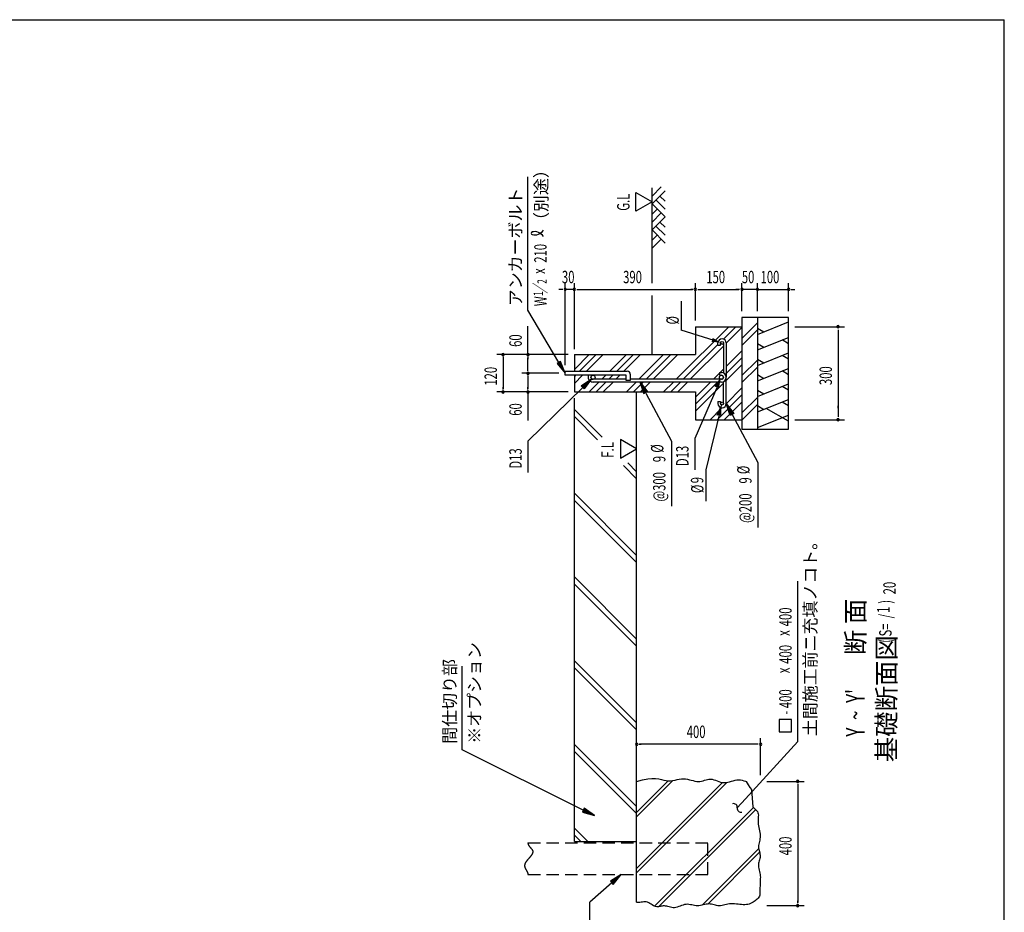
# Model space of a CAD drawing. Extents: x 434 to 16382, y 173 to 11242.
# Drawn here: x 10034 to 16382, y 5489 to 11242 of the extents above; entities that cross this region are included whole.
import ezdxf

# ---------------------------------------------------------------- set-up
doc = ezdxf.new("R2010")
doc.units = 0
doc.header["$LTSCALE"] = 40
doc.header["$MEASUREMENT"] = 0
doc.linetypes.add('HIDE-L', pattern=[3, 2, -1])
for name, color, linetype in [('HATCH', 2, 'CONTINUOUS'), ('HIKIDASHI', 6, 'CONTINUOUS'), ('KISO_U', 6, 'CONTINUOUS'), ('M1', 4, 'CONTINUOUS'), ('SUNPOU', 4, 'CONTINUOUS'), ('U1', 3, 'CONTINUOUS'), ('U4', 6, 'CONTINUOUS'), ('WAKUSEN-01', 50, 'CONTINUOUS'), ('柱', 7, 'CONTINUOUS')]:
    doc.layers.add(name, color=color, linetype=linetype)
doc.styles.add('00', font='ROMANS', dxfattribs={"width": 0.666667, "bigfont": 'BIGFONT'})
doc.styles.add('01', font='ROMANS', dxfattribs={"height": 3, "bigfont": 'BIGFONT'})

msp = doc.modelspace()

# ---------------------------------------------------------------- linework, layer by layer
at = {"layer": 'HATCH'}
for p, q in [((14790.7, 9213.5), (14990.7, 9294.3)), ((14790.7, 9254.1), (14832.2, 9230.2)), ((14790.7, 9114), (14990.7, 9194.8)), ((14790.7, 9154.7), (14832.2, 9130.7)), ((14990.7, 9154.1), (14949.3, 9178.1)), ((14790.7, 9014), (14990.7, 9094.8)), ((14990.7, 9054.1), (14949.3, 9078.1)), ((14790.7, 9054.7), (14832.2, 9030.7)), ((14790.7, 8914), (14990.7, 8994.8)), ((14790.7, 8954.7), (14832.2, 8930.7)), ((14990.7, 8954.1), (14949.3, 8978.1)), ((14790.7, 8814), (14990.7, 8894.8)), ((14790.7, 8854.7), (14832.2, 8830.7)), ((14990.7, 8854.1), (14949.3, 8878.1)), ((14790.7, 8714), (14990.7, 8794.8)), ((14990.7, 8754.1), (14949.3, 8778.1)), ((14790.7, 8754.7), (14832.2, 8730.7)), ((14990.7, 8653.6), (14846.8, 8736.7)), ((14790.7, 8613.5), (14990.7, 8694.3))]:
    msp.add_line(p, q, dxfattribs=at)
at = {"layer": 'HIKIDASHI'}
for p, q in [((13310.7, 9369.6), (13310.7, 10230)), ((14298.4, 9428.1), (14298.4, 9241.3)), ((13510, 9032.4), (13310.7, 9369.6)), ((13521.5, 9039.2), (13498.6, 9025.6)), ((13498.6, 9025.6), (13550.7, 8963.5)), ((13550.7, 8963.5), (13521.5, 9039.2)), ((13654.5, 8881.8), (13721, 8928.3)), ((13721, 8928.3), (13673.2, 8862.8)), ((14059.7, 8829.7), (14033.7, 8906.5)), ((14033.7, 8906.5), (14083.2, 8842.3)), ((13663.9, 8872.3), (13310.7, 8526.2)), ((13673.2, 8862.8), (13654.5, 8881.8)), ((14071.5, 8836), (14237.3, 8526.2)), ((14615.2, 8691.7), (14589.2, 8768.5)), ((14589.2, 8768.5), (14638.7, 8704.3)), ((14638.7, 8704.3), (14615.2, 8691.7)), ((14627, 8698), (14792.8, 8388.2)), ((13310.7, 8526.2), (13310.7, 8324.8)), ((14237.3, 8526.2), (14237.3, 8107)), ((14386.1, 8542.6), (14386.1, 8341.1)), ((14792.8, 8388.2), (14792.8, 7969)), ((14457.8, 8341.3), (14457.8, 8139.8)), ((15050.7, 6591), (15050.7, 7622.9)), ((12886.2, 6536), (12886.2, 7074.7)), ((15010.7, 6731.6), (14930.7, 6731.6)), ((14930.7, 6731.6), (14930.7, 6651.6)), ((15010.7, 6651.6), (15010.7, 6731.6)), ((14930.7, 6651.6), (15010.7, 6651.6)), ((14714, 6221.2), (15050.7, 6591)), ((13667.3, 6147.8), (12886.2, 6536)), ((13673.3, 6159.7), (13661.4, 6135.8)), ((13739, 6112.2), (13673.3, 6159.7)), ((14660.1, 6162), (14714, 6221.2)), ((13661.4, 6135.8), (13739, 6112.2)), ((13910.7, 5732.6), (13842.2, 5689.2)), ((13860, 5669.3), (13910.7, 5732.6)), ((13851.1, 5679.3), (13710.5, 5553.7)), ((13842.2, 5689.2), (13860, 5669.3)), ((13710.5, 5098.5), (13710.5, 5553.7))]:
    msp.add_line(p, q, dxfattribs=at)
at = {"layer": 'HIKIDASHI', "extrusion": (0, 0, -1)}
for p, q in [((14510.7, 9174.7), (14298.4, 9241.3)), ((14517.6, 8877.7), (14553, 8925.6)), ((14535, 8884.3), (14386.1, 8542.6)), ((14546.3, 8703.4), (14457.8, 8341.3)), ((14530.3, 8694), (14560.1, 8759.8))]:
    msp.add_line(p, q, dxfattribs=at)
at = {"layer": 'HIKIDASHI'}
for centre, radius, start, end in [((13339.6, 9865), 7.96, 105.14039, 254.85961), ((13353.8, 9809.7), 66.4, 31.77123, 105.14039), ((13354.8, 9921.4), 66.4, 254.85961, 327.5045), ((14636.4, 6165.7), 24, 351.23868, 104.12406), ((14683.9, 6158.4), 24, 171.23868, 284.12406)]:
    msp.add_arc(centre, radius, start, end, dxfattribs=at)
at = {"layer": 'HIKIDASHI', "extrusion": (0, 0, -1)}
for points in [[(-14502.3, 9191.3), (-14494.3, 9165.8), (-14553.6, 9161.2)], [(-14517.6, 8877.7), (-14542.1, 8867.1), (-14553, 8925.6)], [(-14530.3, 8694), (-14556.2, 8687.6), (-14560.1, 8759.8)]]:
    msp.add_solid(points, dxfattribs=at)
at = {"layer": 'HIKIDASHI'}
for points in [[(13498.6, 9025.6), (13521.5, 9039.2), (13550.7, 8963.5)], [(13654.5, 8881.8), (13673.2, 8862.8), (13721, 8928.3)], [(14059.7, 8829.7), (14083.2, 8842.3), (14033.7, 8906.5)], [(14615.2, 8691.7), (14638.7, 8704.3), (14589.2, 8768.5)], [(13661.4, 6135.8), (13673.3, 6159.7), (13739, 6112.2)], [(13860, 5669.3), (13842.2, 5689.2), (13910.7, 5732.6)]]:
    msp.add_solid(points, dxfattribs=at)
at = {"layer": 'KISO_U'}
for p, q in [((14790.7, 9288.1), (14690.7, 9188.1)), ((14605.6, 9263.5), (14266.6, 8924.5)), ((14650.9, 9263.5), (14571.3, 9183.9)), ((14690.7, 9258.1), (14589.2, 9156.6)), ((14790.7, 9242.8), (14690.7, 9142.8)), ((14535.2, 9147.9), (14311.9, 8924.5)), ((13705.6, 9083.5), (13610.7, 8988.6)), ((13750.9, 9083.5), (13643.9, 8976.5)), ((13796.1, 9083.5), (13689.1, 8976.5)), ((13945.6, 9083.5), (13838.6, 8976.5)), ((13990.9, 9083.5), (13883.9, 8976.5)), ((14036.1, 9083.5), (13929.1, 8976.5)), ((14185.6, 9083.5), (14026.6, 8924.5)), ((14230.9, 9083.5), (14071.9, 8924.5)), ((14276.1, 9083.5), (14117.1, 8924.5)), ((14571.2, 9138.6), (14357.1, 8924.5)), ((14690.7, 9108.6), (14589.2, 9007.1)), ((14690.7, 9063.4), (14589.2, 8961.9)), ((14690.7, 9018.1), (14639.1, 8966.5)), ((14790.7, 9048.1), (14690.7, 8948.1)), ((14545.2, 8963.1), (14506.6, 8924.5)), ((14571.2, 8989.1), (14550.6, 8968.5)), ((14639.1, 8966.5), (14589.2, 8916.6)), ((14790.7, 9002.8), (14690.7, 8902.8)), ((13617.9, 8950.5), (13610.7, 8943.4)), ((13663.1, 8950.5), (13610.7, 8898.1)), ((13768.6, 8906.5), (13705.6, 8843.5)), ((13813.9, 8906.5), (13750.9, 8843.5)), ((13812.6, 8950.5), (13786.6, 8924.5)), ((13859.1, 8906.5), (13796.1, 8843.5)), ((13857.9, 8950.5), (13831.9, 8924.5)), ((13903.1, 8950.5), (13877.1, 8924.5)), ((14008.6, 8906.5), (13945.6, 8843.5)), ((14053.9, 8906.5), (13990.9, 8843.5)), ((14099.1, 8906.5), (14036.1, 8843.5)), ((14248.6, 8906.5), (14185.6, 8843.5)), ((14293.9, 8906.5), (14230.9, 8843.5)), ((14339.1, 8906.5), (14276.1, 8843.5)), ((14533.9, 8906.5), (14390.7, 8763.4)), ((14488.6, 8906.5), (14390.7, 8808.6)), ((14571.2, 8898.6), (14396.1, 8723.5)), ((14553, 8925.6), (14551.9, 8924.5)), ((14690.7, 8868.6), (14589.2, 8767.1)), ((14690.7, 8823.4), (14530.9, 8663.5)), ((14690.7, 8778.1), (14576.1, 8663.5)), ((14790.7, 8808.1), (14690.7, 8708.1)), ((14790.7, 8762.8), (14691.4, 8663.5)), ((13788.8, 8550.9), (13610.7, 8728.9)), ((14559.6, 8737.5), (14485.6, 8663.5)), ((13760.1, 8534.3), (13610.7, 8683.7)), ((14010.7, 8328.9), (13954.5, 8385.2)), ((14010.7, 8283.7), (13925.8, 8368.6)), ((14010.7, 7789.7), (13610.7, 8189.7)), ((14010.7, 7744.4), (13610.7, 8144.4)), ((14010.7, 7250.4), (13610.7, 7650.4)), ((14010.7, 7205.1), (13610.7, 7605.1)), ((14010.7, 6711.1), (13610.7, 7111.1)), ((14010.7, 6665.9), (13610.7, 7065.9)), ((14010.7, 6171.9), (13610.7, 6571.9)), ((14010.7, 6126.6), (13610.7, 6526.6)), ((13696.7, 5946.6), (13610.7, 6032.6)), ((13651.5, 5946.6), (13610.7, 5987.3))]:
    msp.add_line(p, q, dxfattribs=at)
at = {"layer": 'SUNPOU'}
for p, q in [((14006.9, 10007.9), (14006.9, 10127.8)), ((14006.9, 10127.8), (14110.7, 10067.8)), ((14110.7, 10067.8), (14006.9, 10007.9)), ((13550.7, 9016.5), (13550.7, 9543.5)), ((13610.7, 9123.5), (13610.7, 9543.5)), ((13610.7, 9117.8), (13610.7, 9543.5)), ((14390.7, 9303.5), (14390.7, 9543.5)), ((14390.7, 9303.5), (14390.7, 9543.5)), ((14690.7, 9363.5), (14690.7, 9543.5)), ((14690.7, 9363.5), (14690.7, 9543.5)), ((14690.7, 9363.5), (14690.7, 9543.5)), ((14790.7, 9363.5), (14790.7, 9543.5)), ((14790.7, 9363.5), (14790.7, 9543.5)), ((14990.7, 9363.5), (14990.7, 9543.5)), ((13530.7, 9503.5), (13510.7, 9503.5)), ((13535.7, 9503.5), (13520.7, 9503.5)), ((13610.7, 9503.5), (13550.7, 9503.5)), ((13625.7, 9503.5), (13640.7, 9503.5)), ((13625.7, 9503.5), (13640.7, 9503.5)), ((13630.7, 9503.5), (13650.7, 9503.5)), ((13630.7, 9503.5), (14370.7, 9503.5)), ((14375.7, 9503.5), (14360.7, 9503.5)), ((14405.7, 9503.5), (14420.7, 9503.5)), ((14410.7, 9503.5), (14670.7, 9503.5)), ((14670.7, 9503.5), (14650.7, 9503.5)), ((14675.7, 9503.5), (14660.7, 9503.5)), ((14675.7, 9503.5), (14660.7, 9503.5)), ((14675.7, 9503.5), (14660.7, 9503.5)), ((14790.7, 9503.5), (14690.7, 9503.5)), ((14770.7, 9503.5), (14750.7, 9503.5)), ((14775.7, 9503.5), (14760.7, 9503.5)), ((14790.7, 9503.5), (14990.7, 9503.5)), ((14805.7, 9503.5), (14820.7, 9503.5)), ((14810.7, 9503.5), (14830.7, 9503.5)), ((15005.7, 9503.5), (15020.7, 9503.5)), ((15010.7, 9503.5), (15030.7, 9503.5)), ((13610.7, 9123.5), (13610.7, 9343.5)), ((13310.7, 9083.5), (13310.7, 9267.3)), ((15030.7, 9263.5), (15350.7, 9263.5)), ((15310.7, 9243.5), (15310.7, 8683.5)), ((15310.7, 9188.5), (15310.7, 9173.5)), ((13570.7, 9083.5), (13110.7, 9083.5)), ((13570.7, 9083.5), (13270.7, 9083.5)), ((13150.7, 9068.5), (13150.7, 9053.5)), ((13150.7, 9063.5), (13150.7, 8863.5)), ((13310.7, 9068.5), (13310.7, 9053.5)), ((13310.7, 8983.5), (13310.7, 9063.5)), ((13510.7, 8963.5), (13270.7, 8963.5)), ((13510.7, 8963.5), (13270.7, 8963.5)), ((13310.7, 8978.5), (13310.7, 8993.5)), ((13310.7, 8948.5), (13310.7, 8933.5)), ((13310.7, 8943.5), (13310.7, 8863.5)), ((13570.7, 8843.5), (13110.7, 8843.5)), ((13150.7, 8858.5), (13150.7, 8873.5)), ((13570.7, 8843.5), (13270.7, 8843.5)), ((13310.7, 8858.5), (13310.7, 8873.5)), ((13310.7, 8843.5), (13310.7, 8659.7)), ((15310.7, 8738.5), (15310.7, 8753.5)), ((15030.7, 8663.5), (15350.7, 8663.5)), ((13906.9, 8536.4), (13906.9, 8416.4)), ((14010.7, 8476.4), (13906.9, 8536.4)), ((13906.9, 8416.4), (14010.7, 8476.4)), ((14010.7, 6372.6), (14010.7, 6612.6)), ((14810.7, 6372.6), (14810.7, 6612.6)), ((14025.7, 6572.6), (14040.7, 6572.6)), ((14790.7, 6572.6), (14030.7, 6572.6)), ((14795.7, 6572.6), (14780.7, 6572.6)), ((14850.7, 6332.6), (15090.7, 6332.6)), ((15050.7, 6317.6), (15050.7, 6302.6)), ((15050.7, 6312.6), (15050.7, 5552.6)), ((14850.7, 5532.6), (15090.7, 5532.6)), ((15050.7, 5547.6), (15050.7, 5562.6))]:
    msp.add_line(p, q, dxfattribs=at)
for centre, start, end in [((13550.7, 9503.5), 0, 180), ((13550.7, 9503.5), 180, 0), ((13610.7, 9503.5), 0, 180), ((13610.7, 9503.5), 0, 180), ((13610.7, 9503.5), 180, 0), ((13610.7, 9503.5), 180, 0), ((14390.7, 9503.5), 0, 180), ((14390.7, 9503.5), 0, 180), ((14390.7, 9503.5), 180, 0), ((14390.7, 9503.5), 180, 0), ((14690.7, 9503.5), 0, 180), ((14690.7, 9503.5), 0, 180), ((14690.7, 9503.5), 0, 180), ((14690.7, 9503.5), 180, 0), ((14690.7, 9503.5), 180, 0), ((14690.7, 9503.5), 180, 0), ((14790.7, 9503.5), 0, 180), ((14790.7, 9503.5), 0, 180), ((14790.7, 9503.5), 180, 0), ((14790.7, 9503.5), 180, 0), ((14990.7, 9503.5), 0, 180), ((14990.7, 9503.5), 180, 0), ((15310.7, 9263.5), 90, 270), ((15310.7, 9263.5), 270, 90), ((13150.7, 9083.5), 90, 270), ((13150.7, 9083.5), 270, 90), ((13310.7, 9083.5), 90, 270), ((13310.7, 9083.5), 270, 90), ((13310.7, 8963.5), 90, 270), ((13310.7, 8963.5), 90, 270), ((13310.7, 8963.5), 270, 90), ((13310.7, 8963.5), 270, 90), ((13150.7, 8843.5), 90, 270), ((13150.7, 8843.5), 270, 90), ((13310.7, 8843.5), 90, 270), ((13310.7, 8843.5), 270, 90), ((15310.7, 8663.5), 90, 270), ((15310.7, 8663.5), 270, 90), ((14010.7, 6572.6), 0, 180), ((14010.7, 6572.6), 180, 0), ((14810.7, 6572.6), 0, 180), ((14810.7, 6572.6), 180, 0), ((15050.7, 6332.6), 90, 270), ((15050.7, 6332.6), 270, 90), ((15050.7, 5532.6), 90, 270), ((15050.7, 5532.6), 270, 90)]:
    msp.add_arc(centre, 7.5, start, end, dxfattribs=at)
at = {"layer": 'U1'}
for p, q in [((14169.3, 10164.3), (14110.7, 10105.7)), ((14110.7, 9543.5), (14110.7, 10158.5)), ((14194.7, 10138.8), (14110.7, 10054.8)), ((14161.6, 10105.7), (14194.7, 10072.6)), ((14110.7, 10054.8), (14194.7, 9970.8)), ((14136.2, 10080.3), (14194.7, 10021.7)), ((14143.8, 10021.7), (14110.7, 9988.6)), ((14169.3, 9996.3), (14110.7, 9937.7)), ((14194.7, 9970.8), (14110.7, 9886.8)), ((14136.2, 9912.3), (14194.7, 9853.7)), ((14161.6, 9937.7), (14194.7, 9904.6)), ((14110.7, 9886.8), (14194.7, 9802.8)), ((14143.8, 9853.7), (14110.7, 9820.6)), ((14169.3, 9828.3), (14110.7, 9769.7)), ((14110.7, 9083.5), (14110.7, 9463.5)), ((14990.7, 9323.5), (14690.7, 9323.5)), ((14690.7, 9323.5), (14690.7, 8603.5)), ((14790.7, 9323.5), (14790.7, 8603.5)), ((14990.7, 8603.5), (14990.7, 9323.5)), ((14390.7, 9263.5), (14690.7, 9263.5)), ((14390.7, 9263.5), (14390.7, 9083.5)), ((14535.2, 9145.5), (14535.2, 9158.5)), ((14535.2, 9145.5), (14553.2, 9145.5)), ((14553.2, 9145.5), (14553.2, 9158.5)), ((14571.2, 9158.5), (14571.2, 8965.6)), ((14589.2, 9158.5), (14589.2, 8937.5)), ((13610.7, 9083.5), (14390.7, 9083.5)), ((13610.7, 9083.5), (13610.7, 8976.5)), ((13550.7, 8976.5), (13950.7, 8976.5)), ((13550.7, 8950.5), (13550.7, 8976.5)), ((13970.7, 8956.5), (13970.7, 8916.5)), ((14545.2, 8968.5), (14558.2, 8968.5)), ((14545.2, 8968.5), (14545.2, 8950.5)), ((13944.7, 8950.5), (13550.7, 8950.5)), ((13610.7, 8950.5), (13610.7, 8843.5)), ((13944.7, 8924.5), (13730.2, 8924.5)), ((14558.2, 8906.5), (13730.2, 8906.5)), ((13944.7, 8916.5), (13944.7, 8950.5)), ((13970.7, 8916.5), (13944.7, 8916.5)), ((14558.2, 8924.5), (13970.7, 8924.5)), ((14545.2, 8950.5), (14558.2, 8950.5)), ((14571.2, 8768.5), (14571.2, 8909.4)), ((14589.2, 8768.5), (14589.2, 8937.5)), ((13610.7, 8843.5), (14390.7, 8843.5)), ((13990.7, 8843.5), (14010.7, 8843.5)), ((14010.7, 5554.5), (14010.7, 8843.5)), ((14010.7, 5554.5), (14010.7, 8843.5)), ((14390.7, 8843.5), (14390.7, 8663.5)), ((13610.7, 5946.6), (13610.7, 8803.5)), ((14535.2, 8781.5), (14535.2, 8768.5)), ((14535.2, 8781.5), (14553.2, 8781.5)), ((14553.2, 8781.5), (14553.2, 8768.5)), ((14390.7, 8663.5), (14690.7, 8663.5)), ((14690.7, 8603.5), (14990.7, 8603.5)), ((14049.7, 6344.2), (14082.7, 6350.6)), ((14082.7, 6350.6), (14110.5, 6352.7)), ((14110.5, 6352.7), (14134, 6351.8)), ((14134, 6351.8), (14154.1, 6348.8)), ((14154.1, 6348.8), (14171.6, 6344.7)), ((14286.5, 6346.9), (14300.1, 6348.8)), ((14300.1, 6348.8), (14313.4, 6349.5)), ((14313.4, 6349.5), (14326.4, 6348.8)), ((14326.4, 6348.8), (14339.3, 6346.8)), ((14010.7, 6332.6), (14049.7, 6344.2)), ((14171.6, 6344.7), (14187.2, 6340.7)), ((14187.2, 6340.7), (14201.9, 6337.8)), ((14201.9, 6337.8), (14216.4, 6336.7)), ((14216.4, 6336.7), (14230.7, 6337.3)), ((14230.7, 6337.3), (14244.9, 6339.1)), ((14244.9, 6339.1), (14259, 6341.6)), ((14259, 6341.6), (14272.8, 6344.4)), ((14272.8, 6344.4), (14286.5, 6346.9)), ((14339.3, 6346.8), (14351.8, 6344.1)), ((14351.8, 6344.1), (14364.1, 6340.9)), ((14364.1, 6340.9), (14376, 6337.8)), ((14376, 6337.8), (14387.6, 6335)), ((14387.6, 6335), (14398.8, 6333)), ((14398.8, 6333), (14409.5, 6332.3)), ((14409.5, 6332.3), (14419.9, 6333)), ((14419.9, 6333), (14429.9, 6335)), ((14429.9, 6335), (14439.6, 6337.7)), ((14439.6, 6337.7), (14449.2, 6340.7)), ((14449.2, 6340.7), (14458.7, 6343.7)), ((14458.7, 6343.7), (14468.3, 6346.2)), ((14468.3, 6346.2), (14477.9, 6347.7)), ((14477.9, 6347.7), (14487.7, 6348)), ((14487.7, 6348), (14497.8, 6346.6)), ((14497.8, 6346.6), (14508.2, 6343.9)), ((14508.2, 6343.9), (14518.9, 6340.3)), ((14518.9, 6340.3), (14529.8, 6336.3)), ((14529.8, 6336.3), (14540.9, 6332.4)), ((14540.9, 6332.4), (14552.2, 6328.9)), ((14552.2, 6328.9), (14563.7, 6326.4)), ((14563.7, 6326.4), (14575.3, 6325.3)), ((14575.3, 6325.3), (14587.1, 6325.8)), ((14587.1, 6325.8), (14599, 6327.7)), ((14599, 6327.7), (14611, 6330.6)), ((14611, 6330.6), (14622.9, 6334)), ((14622.9, 6334), (14634.8, 6337.4)), ((14634.8, 6337.4), (14646.7, 6340.3)), ((14646.7, 6340.3), (14658.4, 6342.5)), ((14658.4, 6342.5), (14669.9, 6343.3)), ((14669.9, 6343.3), (14681.3, 6342.5)), ((14681.3, 6342.5), (14692.4, 6340.4)), ((14692.4, 6340.4), (14703.2, 6337.4)), ((14703.2, 6337.4), (14713.9, 6334.1)), ((14713.9, 6334.1), (14718.5, 6332.6)), ((14718.5, 6332.6), (14729.5, 6311.7)), ((14729.5, 6311.7), (14740.4, 6294.7)), ((14740.4, 6294.7), (14751, 6280.9)), ((14751, 6280.9), (14761.1, 6169.8)), ((14761.1, 6169.8), (14770.3, 6160.6)), ((14770.3, 6160.6), (14778.5, 6152.8)), ((14778.5, 6152.8), (14785.3, 6145.7)), ((14785.3, 6145.7), (14790.4, 6138.8)), ((14790.4, 6138.8), (14793.8, 6131.5)), ((14793.8, 6131.5), (14795.6, 6123.7)), ((14795.3, 6097.7), (14794.6, 6088.2)), ((14796, 6106.7), (14795.3, 6097.7)), ((14795.6, 6123.7), (14796.2, 6115.4)), ((14796.2, 6115.4), (14796, 6106.7)), ((14794.6, 6088.2), (14794.1, 6078.3)), ((14794.1, 6078.3), (14794.2, 6068.1)), ((14794.2, 6068.1), (14795.2, 6057.6)), ((14795.2, 6057.6), (14797, 6046.8)), ((14797, 6046.8), (14799.2, 6035.9)), ((14799.2, 6035.9), (14801.6, 6025)), ((14801.6, 6025), (14804, 6014.1)), ((14804, 6014.1), (14806.1, 6003.3)), ((14806.1, 6003.3), (14807.6, 5992.8)), ((14808, 5972.8), (14806.8, 5963.4)), ((14807.6, 5992.8), (14808.3, 5982.6)), ((14808.3, 5982.6), (14808, 5972.8)), ((13610.7, 5946.6), (14010.7, 5946.6)), ((14798.2, 5920.3), (14797.7, 5912.1)), ((14797.7, 5912.1), (14798.2, 5904.1)), ((14799.4, 5928.5), (14798.2, 5920.3)), ((14798.2, 5904.1), (14799.4, 5896)), ((14801.2, 5936.9), (14799.4, 5928.5)), ((14803.2, 5945.5), (14801.2, 5936.9)), ((14805.2, 5954.3), (14803.2, 5945.5)), ((14806.8, 5963.4), (14805.2, 5954.3)), ((14799.4, 5896), (14801.2, 5888.1)), ((14801.2, 5888.1), (14803.2, 5880.2)), ((14803.2, 5880.2), (14805.2, 5872.4)), ((14805.2, 5872.4), (14806.8, 5864.7)), ((14807.6, 5842.5), (14806.1, 5835.2)), ((14806.8, 5864.7), (14808, 5857.2)), ((14808.3, 5849.8), (14807.6, 5842.5)), ((14808, 5857.2), (14808.3, 5849.8)), ((14796.6, 5797.3), (14796.2, 5788.9)), ((14796.2, 5788.9), (14796.9, 5780)), ((14797.8, 5805.4), (14796.6, 5797.3)), ((14796.9, 5780), (14798.5, 5770.7)), ((14799.7, 5813.1), (14797.8, 5805.4)), ((14801.9, 5820.6), (14799.7, 5813.1)), ((14804.1, 5828), (14801.9, 5820.6)), ((14806.1, 5835.2), (14804.1, 5828)), ((14798.5, 5770.7), (14800.7, 5761.3)), ((14800.7, 5761.3), (14803.1, 5751.8)), ((14803.1, 5751.8), (14805.5, 5742.3)), ((14805.5, 5742.3), (14807.5, 5733)), ((14807.5, 5733), (14808.9, 5724)), ((14809.3, 5715.4), (14808.5, 5707.4)), ((14808.9, 5724), (14809.3, 5715.4)), ((14808.5, 5707.4), (14806.5, 5599.9)), ((14803.5, 5592.9), (14799.5, 5586.3)), ((14806.5, 5599.9), (14803.5, 5592.9)), ((14015.6, 5553.3), (14010.7, 5554.5)), ((14024.3, 5552.6), (14015.6, 5553.3)), ((14032.8, 5553), (14024.3, 5552.6)), ((14041.2, 5554.1), (14032.8, 5553)), ((14049.5, 5555.4), (14041.2, 5554.1)), ((14057.7, 5556.5), (14049.5, 5555.4)), ((14065.7, 5556.8), (14057.7, 5556.5)), ((14073.7, 5556.1), (14065.7, 5556.8)), ((14081.6, 5553.8), (14073.7, 5556.1)), ((14089.4, 5550.3), (14081.6, 5553.8)), ((14097, 5546.1), (14089.4, 5550.3)), ((14104.6, 5541.3), (14097, 5546.1)), ((14112.1, 5536.6), (14104.6, 5541.3)), ((14119.5, 5532.1), (14112.1, 5536.6)), ((14126.8, 5528.4), (14119.5, 5532.1)), ((14134, 5525.9), (14126.8, 5528.4)), ((14141.2, 5524.7), (14134, 5525.9)), ((14148.2, 5524.7), (14141.2, 5524.7)), ((14155.2, 5525.5), (14148.2, 5524.7)), ((14162.3, 5526.9), (14155.2, 5525.5)), ((14169.3, 5528.4), (14162.3, 5526.9)), ((14176.4, 5529.8), (14169.3, 5528.4)), ((14183.6, 5530.8), (14176.4, 5529.8)), ((14190.9, 5530.9), (14183.6, 5530.8)), ((14198.3, 5530), (14190.9, 5530.9)), ((14205.9, 5528.3), (14198.3, 5530)), ((14213.6, 5526.1), (14205.9, 5528.3)), ((14221.5, 5523.7), (14213.6, 5526.1)), ((14229.6, 5521.5), (14221.5, 5523.7)), ((14282.7, 5525.9), (14273.4, 5522.7)), ((14292.1, 5529.5), (14282.7, 5525.9)), ((14301.6, 5533), (14292.1, 5529.5)), ((14311.1, 5536.3), (14301.6, 5533)), ((14320.7, 5538.9), (14311.1, 5536.3)), ((14330.1, 5540.5), (14320.7, 5538.9)), ((14339.5, 5540.8), (14330.1, 5540.5)), ((14348.8, 5540), (14339.5, 5540.8)), ((14358.1, 5538.5), (14348.8, 5540)), ((14367.3, 5536.6), (14358.1, 5538.5)), ((14376.5, 5534.6), (14367.3, 5536.6)), ((14385.6, 5532.7), (14376.5, 5534.6)), ((14394.8, 5531.4), (14385.6, 5532.7)), ((14404, 5530.9), (14394.8, 5531.4)), ((14413.3, 5531.4), (14404, 5530.9)), ((14422.6, 5532.8), (14413.3, 5531.4)), ((14431.8, 5534.7), (14422.6, 5532.8)), ((14441.1, 5536.9), (14431.8, 5534.7)), ((14450.2, 5539.2), (14441.1, 5536.9)), ((14459.3, 5541.1), (14450.2, 5539.2)), ((14468.2, 5542.5), (14459.3, 5541.1)), ((14476.9, 5543), (14468.2, 5542.5)), ((14485.5, 5542.5), (14476.9, 5543)), ((14494, 5541.1), (14485.5, 5542.5)), ((14502.3, 5539.2), (14494, 5541.1)), ((14510.6, 5536.9), (14502.3, 5539.2)), ((14518.9, 5534.7), (14510.6, 5536.9)), ((14527.3, 5532.8), (14518.9, 5534.7)), ((14535.7, 5531.4), (14527.3, 5532.8)), ((14544.3, 5530.9), (14535.7, 5531.4)), ((14553.1, 5531.4), (14544.3, 5530.9)), ((14562.1, 5532.8), (14553.1, 5531.4)), ((14571.3, 5534.8), (14562.1, 5532.8)), ((14580.7, 5537.1), (14571.3, 5534.8)), ((14590.4, 5539.5), (14580.7, 5537.1)), ((14600.4, 5541.7), (14590.4, 5539.5)), ((14610.7, 5543.5), (14600.4, 5541.7)), ((14621.2, 5544.5), (14610.7, 5543.5)), ((14632.1, 5544.6), (14621.2, 5544.5)), ((14643.3, 5544), (14632.1, 5544.6)), ((14654.5, 5542.8), (14643.3, 5544)), ((14665.8, 5541.4), (14654.5, 5542.8)), ((14677, 5540), (14665.8, 5541.4)), ((14688.1, 5538.8), (14677, 5540)), ((14698.8, 5538), (14688.1, 5538.8)), ((14709.2, 5537.9), (14698.8, 5538)), ((14719.2, 5538.8), (14709.2, 5537.9)), ((14728.7, 5540.5), (14719.2, 5538.8)), ((14737.7, 5542.9), (14728.7, 5540.5)), ((14746.3, 5546.1), (14737.7, 5542.9)), ((14754.5, 5549.8), (14746.3, 5546.1)), ((14762.3, 5554), (14754.5, 5549.8)), ((14769.6, 5558.6), (14762.3, 5554)), ((14776.6, 5563.6), (14769.6, 5558.6)), ((14783.2, 5568.8), (14776.6, 5563.6)), ((14789.3, 5574.3), (14783.2, 5568.8)), ((14794.8, 5580.1), (14789.3, 5574.3)), ((14799.5, 5586.3), (14794.8, 5580.1)), ((14237.9, 5519.7), (14229.6, 5521.5)), ((14246.5, 5518.7), (14237.9, 5519.7)), ((14255.2, 5518.8), (14246.5, 5518.7)), ((14264.2, 5520.2), (14255.2, 5518.8)), ((14273.4, 5522.7), (14264.2, 5520.2))]:
    msp.add_line(p, q, dxfattribs=at)
for centre, radius in [((14562.2, 9158.5), 9), ((13730.2, 8937.5), 13), ((14558.2, 8937.5), 13), ((14562.2, 8768.5), 9)]:
    msp.add_circle(centre, radius, dxfattribs=at)
for centre, radius, start, end in [((14562.2, 9158.5), 27, 0, 180), ((13950.7, 8956.5), 20, 0, 90), ((14558.2, 8937.5), 31, 0, 90), ((13730.2, 8937.5), 31, 155.20614, 180), ((13730.2, 8937.5), 31, 180, 270.0412), ((13730.2, 8937.5), 13, 90, 180), ((13730.2, 8937.5), 13, 180, 269.88529), ((14558.2, 8937.5), 13, 0, 90), ((14558.2, 8937.5), 31, 270, 0), ((14558.2, 8937.5), 13, 270, 0), ((14562.2, 8768.5), 27, 180, 0)]:
    msp.add_arc(centre, radius, start, end, dxfattribs=at)
at = {"layer": 'U4'}
for p, q in [((14245.2, 6339.1), (14010.7, 6104.6)), ((14214.6, 6336.8), (14010.7, 6132.9)), ((14593.7, 6326.9), (14010.7, 5743.9)), ((14564.8, 6326.3), (14010.7, 5772.2)), ((14765.1, 6165.8), (14127.5, 5528.2)), ((14779.4, 6151.8), (14152.8, 5525.2)), ((14798.9, 5899.6), (14434.7, 5535.4)), ((14804.1, 5876.5), (14470.2, 5542.6))]:
    msp.add_line(p, q, dxfattribs=at)
at = {"layer": 'WAKUSEN-01'}
for p in [(434, 11242), (16382, 414)]:
    msp.add_line(p, (16382, 11242), dxfattribs=at)
at = {"layer": '柱', "color": 6, "linetype": 'HIDE-L'}
for p, q in [((13310.7, 5936.6), (14470.7, 5936.6)), ((14470.7, 5732.6), (14470.7, 5936.6)), ((13310.7, 5732.6), (14470.7, 5732.6))]:
    msp.add_line(p, q, dxfattribs=at)
at = {"layer": '柱', "color": 6}
msp.add_polyline3d([(13310.7, 5936.6, 0), (13310.8, 5935.4, 0), (13310.9, 5934.2, 0), (13311, 5933, 0), (13311.2, 5931.9, 0), (13311.5, 5930.7, 0), (13311.8, 5929.6, 0), (13312.1, 5928.4, 0), (13312.5, 5927.3, 0), (13313, 5926.2, 0), (13313.5, 5925.1, 0), (13314, 5924, 0), (13314.6, 5922.9, 0), (13315.2, 5921.8, 0), (13315.8, 5920.8, 0), (13316.5, 5919.7, 0), (13317.1, 5918.6, 0), (13317.9, 5917.6, 0), (13318.6, 5916.5, 0), (13319.4, 5915.5, 0), (13320.1, 5914.5, 0), (13320.9, 5913.4, 0), (13321.8, 5912.4, 0), (13322.6, 5911.4, 0), (13323.4, 5910.4, 0), (13324.3, 5909.4, 0), (13325.1, 5908.4, 0), (13326, 5907.4, 0), (13326.8, 5906.4, 0), (13327.7, 5905.4, 0), (13328.5, 5904.4, 0), (13329.3, 5903.4, 0), (13330.2, 5902.4, 0), (13331, 5901.4, 0), (13331.8, 5900.5, 0), (13332.6, 5899.5, 0), (13333.4, 5898.5, 0), (13334.1, 5897.6, 0), (13334.9, 5896.6, 0), (13335.6, 5895.6, 0), (13336.3, 5894.6, 0), (13336.9, 5893.7, 0), (13337.6, 5892.7, 0), (13338.2, 5891.7, 0), (13338.7, 5890.8, 0), (13339.2, 5889.8, 0), (13339.7, 5888.8, 0), (13340.1, 5887.9, 0), (13340.5, 5886.9, 0), (13340.9, 5885.9, 0), (13341.2, 5884.9, 0), (13341.4, 5884, 0), (13341.6, 5883, 0), (13341.8, 5882, 0), (13341.9, 5881, 0), (13341.9, 5880, 0), (13341.9, 5879, 0), (13341.9, 5878.1, 0), (13341.8, 5877.1, 0), (13341.7, 5876.1, 0), (13341.6, 5875.1, 0), (13341.4, 5874.1, 0), (13341.1, 5873.1, 0), (13340.8, 5872.1, 0), (13340.5, 5871.1, 0), (13340.2, 5870.1, 0), (13339.8, 5869, 0), (13339.4, 5868, 0), (13338.9, 5867, 0), (13338.4, 5866, 0), (13337.9, 5865, 0), (13337.4, 5864, 0), (13336.8, 5863, 0), (13336.2, 5861.9, 0), (13335.6, 5860.9, 0), (13334.9, 5859.9, 0), (13334.3, 5858.9, 0), (13333.6, 5857.8, 0), (13332.8, 5856.8, 0), (13332.1, 5855.8, 0), (13331.3, 5854.7, 0), (13330.6, 5853.7, 0), (13329.8, 5852.6, 0), (13328.9, 5851.6, 0), (13328.1, 5850.6, 0), (13327.3, 5849.5, 0), (13326.4, 5848.5, 0), (13325.5, 5847.4, 0), (13324.7, 5846.4, 0), (13323.8, 5845.3, 0), (13322.9, 5844.3, 0), (13322, 5843.2, 0), (13321, 5842.2, 0), (13320.1, 5841.1, 0), (13319.2, 5840, 0), (13318.3, 5839, 0), (13317.3, 5837.9, 0), (13316.4, 5836.8, 0), (13315.4, 5835.8, 0), (13314.5, 5834.7, 0), (13313.6, 5833.6, 0), (13312.6, 5832.6, 0), (13311.7, 5831.5, 0), (13310.8, 5830.4, 0), (13309.8, 5829.3, 0), (13308.9, 5828.3, 0), (13308, 5827.2, 0), (13307.1, 5826.1, 0), (13306.2, 5825, 0), (13305.4, 5823.9, 0), (13304.5, 5822.8, 0), (13303.6, 5821.7, 0), (13302.8, 5820.7, 0), (13302, 5819.6, 0), (13301.2, 5818.5, 0), (13300.4, 5817.4, 0), (13299.6, 5816.3, 0), (13298.8, 5815.2, 0), (13298.1, 5814.1, 0), (13297.4, 5813, 0), (13296.7, 5811.9, 0), (13296, 5810.8, 0), (13295.4, 5809.7, 0), (13294.8, 5808.6, 0), (13294.2, 5807.5, 0), (13293.6, 5806.4, 0), (13293.1, 5805.2, 0), (13292.6, 5804.1, 0), (13292.1, 5803, 0), (13291.6, 5801.9, 0), (13291.2, 5800.8, 0), (13290.9, 5799.7, 0), (13290.5, 5798.6, 0), (13290.2, 5797.4, 0), (13289.9, 5796.3, 0), (13289.7, 5795.2, 0), (13289.5, 5794.1, 0), (13289.4, 5792.9, 0), (13289.3, 5791.8, 0), (13289.2, 5790.7, 0), (13289.2, 5789.6, 0), (13289.2, 5788.4, 0), (13289.3, 5787.3, 0), (13289.4, 5786.2, 0), (13289.5, 5785, 0), (13289.7, 5783.9, 0), (13290, 5782.7, 0), (13290.3, 5781.6, 0), (13290.6, 5780.5, 0), (13290.9, 5779.3, 0), (13291.3, 5778.2, 0), (13291.7, 5777.1, 0), (13292.2, 5775.9, 0), (13292.7, 5774.8, 0), (13293.2, 5773.6, 0), (13293.7, 5772.5, 0), (13294.2, 5771.4, 0), (13294.8, 5770.2, 0), (13295.4, 5769.1, 0), (13296, 5767.9, 0), (13296.6, 5766.8, 0), (13297.2, 5765.7, 0), (13297.9, 5764.5, 0), (13298.5, 5763.4, 0), (13299.1, 5762.3, 0), (13299.8, 5761.1, 0), (13300.4, 5760, 0), (13301.1, 5758.9, 0), (13301.7, 5757.8, 0), (13302.3, 5756.6, 0), (13303, 5755.5, 0), (13303.6, 5754.4, 0), (13304.2, 5753.3, 0), (13304.8, 5752.2, 0), (13305.4, 5751, 0), (13305.9, 5749.9, 0), (13306.4, 5748.8, 0), (13307, 5747.7, 0), (13307.5, 5746.6, 0), (13307.9, 5745.5, 0), (13308.4, 5744.4, 0), (13308.8, 5743.3, 0), (13309.1, 5742.2, 0), (13309.5, 5741.1, 0), (13309.8, 5740.1, 0), (13310.1, 5739, 0), (13310.3, 5737.9, 0), (13310.5, 5736.8, 0), (13310.6, 5735.8, 0), (13310.7, 5734.7, 0), (13310.7, 5733.6, 0), (13310.7, 5732.6, 0)], dxfattribs=at)

# ---------------------------------------------------------------- texts
at = {"layer": 'HIKIDASHI', "style": '01'}
for s, p in [('（別途）', (13436.1, 9893.3)), ('アンカーボルト', (13270.7, 9395.5)), ('土間施工前ニ充填ノコト。', (15170.7, 6624.7)), ('※オプション', (13006.2, 6576)), ('間仕切り部', (12846.2, 6576))]:
    msp.add_text(s, height=80, rotation=90, dxfattribs=at).set_placement(p)
at = {"layer": 'HIKIDASHI', "style": '00'}
for s, height, width, p in [('210', 79.6, 0.67, (13430.9, 9675.9)), ('x', 79.6, 0.67, (13420.8, 9603.8)), ('W ／', 79.6, 0.67, (13430.7, 9395.5)), ('2', 59.7, 0.67, (13431.3, 9539.9)), ('1', 59.7, 0.67, (13407.2, 9461.8)), ('%%c', 80, 0.666667, (14283.1, 9278)), ('D13', 80, 0.666667, (13270.7, 8348.7)), ('%%c', 80, 0.666667, (14184, 8451.5)), ('D13', 80, 0.666667, (14346.1, 8365.1)), ('9', 80, 0.666667, (14197.3, 8390.4)), ('@300', 80, 0.666667, (14197.3, 8136.8)), ('%%c', 80, 0.666667, (14739.5, 8313.5)), ('9', 80, 0.666667, (14441.5, 8254.2)), ('9', 80, 0.666667, (14752.8, 8252.4)), ('%%c', 80, 0.666667, (14442.5, 8191.2)), ('@200', 80, 0.666667, (14752.8, 7998.8)), ('400', 80, 0.67, (15010.7, 7332.1)), ('x', 80, 0.67, (14997.4, 7270.9)), ('400', 80, 0.67, (15010.7, 7091.2)), ('x', 80, 0.67, (14997.4, 7030)), ('- 400', 80, 0.67, (15010.7, 6763.4))]:
    msp.add_text(s, height=height, rotation=90, dxfattribs=dict(at, width=width)).set_placement(p)
at = {"layer": 'M1', "style": '00', "width": 0.67}
for s, height, p in [('20', 80, (15681.9, 7538.3)), ('( S=  /    )', 80, (15655.5, 7225.9)), ('1', 80, (15641.9, 7418.5)), ("Y  ~  Y'", 120, (15481.9, 6621.5))]:
    msp.add_text(s, height=height, rotation=90, dxfattribs=at).set_placement(p)
at = {"layer": 'M1', "style": '01'}
for s, p in [('断 面', (15481.9, 7146.5)), ('基礎断面図', (15681.9, 6456.7))]:
    msp.add_text(s, height=120, rotation=90, dxfattribs=at).set_placement(p)
at = {"layer": 'SUNPOU', "style": '00'}
for s, width, p in [('G.L', 0.67, (13965.7, 10010.5)), ('60', 0.666667, (13270.7, 9133.3)), ('120', 0.666667, (13110.7, 8883.5)), ('300', 0.666667, (15270.7, 8887.3)), ('60', 0.666667, (13270.7, 8689.5)), ('F.L', 0.67, (13864.4, 8419.1)), ('400', 0.666667, (15010.7, 5856.4))]:
    msp.add_text(s, height=80, rotation=90, dxfattribs=dict(at, width=width)).set_placement(p)
at = {"layer": 'SUNPOU', "style": '00', "width": 0.666667}
for s, p in [('30', (13529.9, 9543.5)), ('390', (13924.5, 9543.5)), ('150', (14460.7, 9543.5)), ('50', (14689.9, 9543.5)), ('100', (14810.7, 9543.5)), ('400', (14334.5, 6612.6))]:
    msp.add_text(s, height=80, dxfattribs=at).set_placement(p)

doc.saveas('drawing.dxf')
